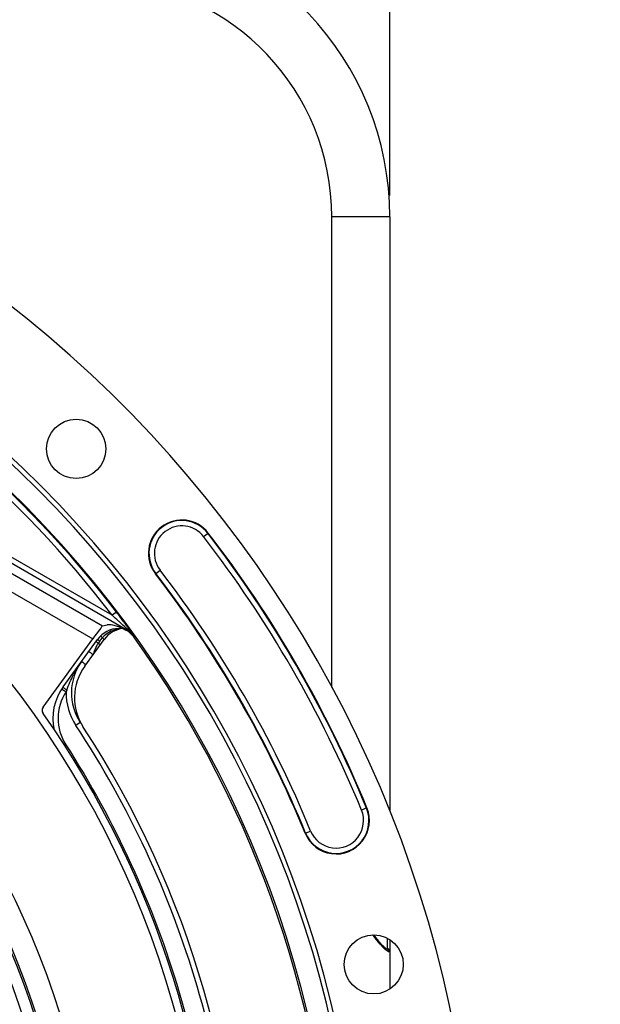
# Model space of a CAD drawing. Units: millimetres. Extents: x 0 to 594, y 0 to 420.
# Drawn here: x 501 to 528, y 273 to 319 of the extents above; entities that cross this region are included whole.
import ezdxf
from ezdxf.enums import TextEntityAlignment as Align

# ---------------------------------------------------------------- set-up
doc = ezdxf.new("R2010")
doc.units = ezdxf.units.MM
doc.header["$LTSCALE"] = 32.67
doc.layers.get('0').update_dxf_attribs({"linetype": 'CONTINUOUS'})
doc.layers.add('SOLIDES', color=7, linetype='CONTINUOUS')
doc.styles.get("Standard").update_dxf_attribs({"font": 'txt', "width": 0.85})
doc.styles.add('TEXTSTYLE_5', font='gdt', dxfattribs={"width": 0.85})
doc.styles.add('TEXTSTYLE_6', font='txt', dxfattribs={"width": 0.6})
doc.dimstyles.new('DIMSTYLE_4', dxfattribs={"dimtxt": 3.5, "dimasz": 3.5, "dimexe": 1.5, "dimexo": 1, "dimgap": 0.875, "dimtad": 1, "dimdec": 4, "dimlfac": 4, "dimtxsty": 'STANDARD', "dimblk": '_FILLED', "dimblk1": '_FILLED', "dimblk2": '_FILLED', "dimcen": 0.09, "dimclrt": 5, "dimadec": 0, "dimazin": 0, "dimtp": 0.0001, "dimtm": 0.0001, "dimtfac": 1, "dimtdec": 4, "dimtofl": 0, "dimtmove": 0, "dimatfit": 3, "dimldrblk": '_FILLED', "dimfxl": 1, "dimtolj": 1, "dimarcsym": 0})
doc.dimstyles.new('DIMSTYLE_5', dxfattribs={"dimtxt": 3.5, "dimasz": 3.5, "dimexe": 1.5, "dimexo": 1, "dimtad": 1, "dimdec": 1, "dimlfac": 4, "dimtxsty": 'STANDARD', "dimblk": '_FILLED', "dimblk1": '_FILLED', "dimblk2": '_FILLED', "dimcen": 0.09, "dimclrt": 5, "dimadec": 0, "dimazin": 0, "dimtfac": 1, "dimtdec": 1, "dimtmove": 0, "dimatfit": 2, "dimldrblk": '_FILLED', "dimfxl": 1, "dimtolj": 1, "dimarcsym": 0})
doc.dimstyles.new('DIMSTYLE_7', dxfattribs={"dimtxt": 3.5, "dimasz": 3.5, "dimexe": 1.5, "dimexo": 1, "dimtad": 1, "dimdec": 4, "dimlfac": 4, "dimtxsty": 'STANDARD', "dimblk": '_FILLED', "dimblk1": '_FILLED', "dimblk2": '_FILLED', "dimcen": 0.09, "dimclrt": 5, "dimadec": 0, "dimazin": 0, "dimtol": 1, "dimtm": 0.127, "dimtfac": 0.6, "dimtdec": 4, "dimtmove": 0, "dimatfit": 2, "dimldrblk": '_FILLED', "dimfxl": 1, "dimtolj": 1, "dimarcsym": 0})

# ---------------------------------------------------------------- blocks, each defined once
blk = doc.blocks.new('_FILLED')
at = {"color": 0, "linetype": 'BYBLOCK'}
blk.add_solid([(0, 0), (-1, 0.214), (-1, -0.214)], dxfattribs=at)
blk = doc.blocks.new('*D10')
at = {"color": 2, "linetype": 'CONTINUOUS'}
for p, q in [((415.386, 235.754), (400.22, 228.195)), ((398.42, 228.195), (370.479, 228.195)), ((400.22, 228.195), (398.42, 228.195))]:
    blk.add_line(p, q, dxfattribs=at)
at = {"color": 2, "linetype": 'CONTINUOUS', "xscale": 3.5, "yscale": 3.5, "zscale": 3.5, "rotation": 26.495183565}
blk.add_blockref('_FILLED', (415.386, 235.754), dxfattribs=at)
at = {"color": 5, "linetype": 'CONTINUOUS', "insert": (394.22, 232.57), "char_height": 3.5, "width": 19.54167, "attachment_point": 3, "line_spacing_factor": 0.9, "style": 'TEXTSTYLE_5'}
blk.add_mtext('{\\Fgdt;n}\\Ftxt;452,4', dxfattribs=at)
blk = doc.blocks.new('*D17')
at = {"color": 2, "linetype": 'CONTINUOUS'}
for p, q in [((386.361, 276.444), (347.884, 276.444)), ((388.161, 276.444), (386.361, 276.444)), ((415.782, 270.958), (388.161, 276.444))]:
    blk.add_line(p, q, dxfattribs=at)
at = {"color": 2, "linetype": 'CONTINUOUS', "xscale": 3.5, "yscale": 3.5, "zscale": 3.5, "rotation": 348.7659895146}
blk.add_blockref('_FILLED', (415.782, 270.958), dxfattribs=at)
at = {"color": 5, "linetype": 'CONTINUOUS', "style": 'TEXTSTYLE_6', "width": 0.6}
for s, p in [(' 0', (377.121, 280.294)), ('-0,127', (382.161, 277.494))]:
    blk.add_text(s, height=2.1, dxfattribs=at).set_placement(p, align=Align.RIGHT)
at = {"color": 5, "linetype": 'CONTINUOUS', "width": 0.85}
blk.add_text('409,58', height=3.5, dxfattribs=at).set_placement((374.601, 278.194), align=Align.RIGHT)
at = {"color": 5, "linetype": 'CONTINUOUS', "style": 'TEXTSTYLE_5'}
blk.add_text('n', height=3.5, dxfattribs=at).set_placement((356.751, 278.194), align=Align.RIGHT)
blk = doc.blocks.new('*D28')
at = {"color": 2, "linetype": 'CONTINUOUS'}
for p, q in [((413.498, 310.684), (413.498, 357.734)), ((518.498, 310.684), (518.498, 357.734)), ((413.498, 356.234), (465.998, 356.234)), ((518.498, 356.234), (465.998, 356.234))]:
    blk.add_line(p, q, dxfattribs=at)
at = {"color": 2, "linetype": 'CONTINUOUS', "xscale": 3.5, "yscale": 3.5, "zscale": 3.5, "rotation": 180}
blk.add_blockref('_FILLED', (413.498, 356.234), dxfattribs=at)
at = {"color": 2, "linetype": 'CONTINUOUS', "xscale": 3.5, "yscale": 3.5, "zscale": 3.5}
blk.add_blockref('_FILLED', (518.498, 356.234), dxfattribs=at)
at = {"color": 5, "linetype": 'CONTINUOUS', "insert": (465.998, 360.609), "char_height": 3.5, "width": 8.925, "attachment_point": 2, "line_spacing_factor": 0.9}
blk.add_mtext('420', dxfattribs=at)
blk = doc.blocks.new('*D29')
at = {"color": 2, "linetype": 'CONTINUOUS'}
for p, q in [((466.998, 326.234), (481.578, 326.234)), ((485.225, 326.234), (516.648, 326.234)), ((520.124, 326.234), (554.002, 326.234)), ((552.502, 326.234), (552.502, 271.109)), ((552.502, 215.984), (552.502, 271.109)), ((505.373, 215.984), (554.002, 215.984))]:
    blk.add_line(p, q, dxfattribs=at)
at = {"color": 2, "linetype": 'CONTINUOUS', "xscale": 3.5, "yscale": 3.5, "zscale": 3.5}
for p, rotation in [((552.502, 326.234), 90), ((552.502, 215.984), 270)]:
    blk.add_blockref('_FILLED', p, dxfattribs=dict(at, rotation=rotation))
at = {"color": 5, "linetype": 'CONTINUOUS', "insert": (548.127, 271.109), "char_height": 3.5, "width": 8.925, "attachment_point": 2, "rotation": 90, "line_spacing_factor": 0.9}
blk.add_mtext('441', dxfattribs=at)

msp = doc.modelspace()

# ---------------------------------------------------------------- linework, layer by layer
at = {"color": 9, "linetype": 'CONTINUOUS'}
for p, q in [((518.498497, 309.684021), (515.796491, 309.684021)), ((505.558269, 291.115281), (488.925695, 300.713559)), ((488.599944, 300.149075), (505.111586, 290.620584)), ((506.274661, 290.413271), (488.800758, 300.49706)), ((488.225134, 299.499578), (504.657174, 290.017024)), ((509.823732, 294.782407), (510.040733, 294.949762)), ((507.576525, 293.049326), (507.793527, 293.216681)), ((505.757118, 291.26674), (505.558269, 291.115281)), ((506.293581, 290.446647), (506.275116, 290.41465)), ((506.309331, 290.43312), (506.29355, 290.44664)), ((506.274661, 290.413271), (506.25488, 290.391849)), ((506.275116, 290.41465), (506.274406, 290.413418)), ((506.389894, 290.41052), (506.400267, 290.395924)), ((506.586623, 290.130869), (506.567343, 290.108957)), ((504.979766, 289.912135), (504.909449, 289.815351)), ((504.928969, 289.800967), (504.909449, 289.815351)), ((504.336438, 288.820012), (504.31032, 288.839021)), ((504.07474, 286.120167), (503.870447, 285.985278)), ((503.40037, 285.085408), (503.339622, 285.046257)), ((517.435094, 282.142353), (517.18166, 282.038101)), ((514.557165, 280.958504), (514.810599, 281.062756))]:
    msp.add_line(p, q, dxfattribs=at)
at = {"color": 7, "linetype": 'CONTINUOUS'}
for p, q in [((518.498497, 309.684021), (518.498497, 282.003998)), ((505.111586, 290.620584), (505.328878, 290.666794)), ((505.981254, 290.547277), (505.591279, 290.651728)), ((506.050318, 290.505641), (505.8694, 290.502483)), ((506.071444, 290.848281), (506.089587, 290.823758)), ((502.34194, 286.830378), (504.657174, 290.017024)), ((503.273538, 287.776376), (504.879945, 289.987405)), ((504.285193, 288.743474), (505.192931, 289.992868)), ((506.25488, 290.391849), (506.202119, 290.422296)), ((506.3816, 290.422174), (506.389894, 290.41052))]:
    msp.add_line(p, q, dxfattribs=at)
for centre, radius in [((465.998497, 260.983692), 44.0525), ((503.88351, 298.868706), 1.379582), ((517.750388, 274.850569), 1.379582)]:
    msp.add_circle(centre, radius, dxfattribs=at)
at = {"color": 9, "linetype": 'CONTINUOUS'}
for radius in [38.87132, 37.81066, 37.71967, 37.18934]:
    msp.add_circle((465.998497, 260.983692), radius, dxfattribs=at)
at = {"color": 7, "linetype": 'CONTINUOUS'}
for centre, radius, start, end in [((504.748497, 309.684021), 13.75, 359.998196, 87.0018727), ((465.998497, 260.983692), 56.552365, 96.2158384, 83.7841616), ((465.998497, 260.983692), 51.1975, 93.6877899, 86.3122101), ((465.998497, 260.983692), 50.980999, 93.7108449, 86.2891551), ((465.998497, 260.983692), 50.015273, 94.0493492, 85.9506508), ((508.808629, 293.999544), 1.555954, 37.639978, 217.639978), ((465.998497, 260.983692), 55.618454, 22.360022, 37.639978), ((465.998497, 260.983692), 52.506546, 22.360022, 37.639978), ((475.088427, 267.902603), 38.554527, 36.5232366, 37.30101), ((505.891216, 289.252673), 1.25, 91, 144), ((506.204202, 289.258136), 1.25, 96.3205185, 144), ((505.755546, 289.526684), 0.998922, 55.9055718, 60.0084424), ((465.998497, 260.983692), 49.941089, 328.9025362, 35.6753958), ((506.161089, 287.497495), 2.5, 143.990815, 213.4311953), ((506.307736, 287.274011), 2.5, 144, 213.1130224), ((505.29606, 286.306884), 2.5, 143.9991968, 192.4427852), ((502.544076, 286.683455), 0.24989, 143.9882477, 215.1275297), ((465.998497, 260.983692), 44.427365, 324.8842226, 35.1157774), ((465.998497, 260.983692), 45.625, 325.8382731, 33.1130224), ((515.996129, 281.550428), 1.555954, 202.360022, 22.360022)]:
    msp.add_arc(centre, radius, start, end, dxfattribs=at)
at = {"color": 9, "linetype": 'CONTINUOUS'}
for centre, radius, start, end in [((504.796421, 309.683955), 11.00007, 0.0003453, 86.9996547), ((465.998497, 260.983692), 49.978105, 37.2955265, 85.9901526), ((465.998497, 260.983692), 49.728143, 37.2955265, 85.959679), ((508.808629, 293.999544), 1.531877, 37.639978, 217.639978), ((508.808629, 293.999544), 1.281887, 37.639978, 217.639978), ((465.998497, 260.983692), 55.344417, 22.360022, 37.639978), ((465.998497, 260.983692), 55.594377, 22.360022, 37.639978), ((465.998497, 260.983692), 52.780586, 22.360022, 37.639978), ((465.998497, 260.983692), 52.530623, 22.360022, 37.639978), ((462.574955, 243.056062), 64.47677, 47.83631781, 48.19111504), ((506.048664, 289.213916), 1.276778, 101.2272182, 105.0606729), ((506.257378, 288.156321), 2.354771, 100.0921921, 101.1981606), ((506.239545, 288.258314), 2.251231, 97.8466131, 100.1002149), ((465.681143, 246.487713), 59.848095, 47.66916299, 47.83526636), ((476.543329, 258.374968), 43.745515, 47.1504584, 47.7020018), ((505.023727, 288.946672), 1.965272, 47.6694678, 49.1440285), ((506.591382, 288.741562), 1.99187, 141.1943305, 144.0077914), ((506.563467, 288.763829), 1.956162, 138.3997885, 141.1901862), ((505.923616, 290.711468), 1.048005, 216.9848249, 218.2550713), ((506.030263, 289.252385), 1.23312, 138.4003187, 138.9262625), ((506.036108, 289.247055), 1.24103, 132.6876358, 138.3954373), ((505.778719, 289.553692), 0.992388, 55.9429508, 60.0167745), ((478.98865, 270.932095), 33.619004, 35.0445973, 35.3769493), ((471.132297, 265.422197), 43.214901, 34.8732409, 35.0442735), ((505.544543, 289.354212), 0.784846, 144.0167313, 145.5386799), ((507.863755, 286.263653), 4.60272, 144.0323949, 149.7237888), ((514.582188, 302.947479), 17.451643, 233.5556171, 233.9429657), ((508.321424, 286.002961), 5.129498, 151.391633, 152.7150989), ((508.104824, 286.121212), 4.882724, 149.7065048, 151.3928325), ((505.291006, 286.303967), 2.249309, 146.4776097, 212.8027322), ((506.166, 287.500529), 2.750554, 179.0490785, 213.4280422), ((505.708413, 286.771899), 2.419805, 159.2928772, 161.3383172), ((515.996129, 281.550428), 1.531877, 202.360022, 22.360022), ((515.996129, 281.550428), 1.281887, 202.360022, 22.360022)]:
    msp.add_arc(centre, radius, start, end, dxfattribs=at)
at = {"color": 7, "linetype": 'CONTINUOUS'}
for centre, major_axis, ratio, start_param, end_param in [((504.668575, 290.010444), (0.443297, 0.610105), 0.017359012, 6.302467256, 7.855810291), ((505.522848, 290.536069), (0.296414, -0.059804), 0.424246187, 1.424085406, 2.366407998)]:
    msp.add_ellipse(centre, major_axis=major_axis, ratio=ratio, start_param=start_param, end_param=end_param, dxfattribs=at)
at = {"color": 9, "linetype": 'CONTINUOUS'}
for points in [[(505.716904, 290.446838), (505.525015, 290.395196), (505.340754, 290.294021), (505.194688, 290.159287)], [(505.800069, 290.466278), (505.817421, 290.485729), (505.843338, 290.502027), (505.869401, 290.502449)], [(506.29355, 290.44664), (506.327831, 290.44771), (506.368973, 290.437698), (506.389894, 290.41052)], [(506.58645, 290.13111), (506.518152, 290.226222), (506.431487, 290.310298), (506.334474, 290.375866)], [(506.586796, 290.130627), (506.517313, 290.228546), (506.435907, 290.31868), (506.347155, 290.399544)], [(504.852387, 289.725135), (504.774884, 289.58524), (504.724416, 289.431686), (504.671258, 289.280849)], [(504.897431, 289.798316), (504.88122, 289.774701), (504.866269, 289.750191), (504.852387, 289.725135)], [(503.444926, 287.627521), (503.538395, 287.874878), (503.641404, 288.119406), (503.762644, 288.354402)]]:
    msp.add_open_spline(points, degree=3, dxfattribs=at)
at = {"color": 7, "linetype": 'CONTINUOUS'}
for points, knots in [([(505.981254, 290.547277), (506.015183, 290.538191), (506.083848, 290.4839), (506.159273, 290.447022), (506.202119, 290.422296)], [0, 0, 0, 0, 0.415219033, 1, 1, 1, 1]), ([(506.089587, 290.823758), (506.115185, 290.789126), (506.213314, 290.655843), (506.310556, 290.521902), (506.3816, 290.422174)], [0, 0, 0, 0, 0.260197686, 1, 1, 1, 1])]:
    msp.add_open_spline(points, degree=3, knots=knots, dxfattribs=at)
at = {"color": 9, "linetype": 'CONTINUOUS'}
for points, knots in [([(504.881152, 289.98616), (504.880828, 289.986441), (504.880588, 289.986781), (504.879856, 289.987282), (504.879945, 289.987405)], [0, 0, 0, 0, 0.739518706, 1, 1, 1, 1]), ([(504.979766, 289.912135), (504.96728, 289.92132), (504.934448, 289.946014), (504.900478, 289.969368), (504.881152, 289.98616)], [0, 0, 0, 0, 0.377110235, 1, 1, 1, 1]), ([(505.086476, 290.080985), (505.072192, 290.099965), (505.058688, 290.121909), (505.033429, 290.161956), (505.040494, 290.168519)], [0, 0, 0, 0, 0.711269726, 1, 1, 1, 1]), ([(505.100658, 290.062582), (505.113565, 290.053074), (505.134995, 290.036172), (505.168006, 290.01498), (505.178289, 290.000785), (505.19447, 289.994987), (505.192931, 289.992868)], [0, 0, 0, 0, 0.415799676, 0.733438909, 0.932070151, 1, 1, 1, 1]), ([(504.909449, 289.815351), (504.895555, 289.825571), (504.872424, 289.843796), (504.836727, 289.866652), (504.825589, 289.882062), (504.807951, 289.888314), (504.809627, 289.890621)], [0, 0, 0, 0, 0.41381863, 0.731922436, 0.931592839, 1, 1, 1, 1]), ([(505.009275, 289.740088), (505.010602, 289.741915), (504.996698, 289.746989), (504.987771, 289.759266), (504.959029, 289.777803), (504.940308, 289.792597), (504.928969, 289.800967)], [0, 0, 0, 0, 0.06720988, 0.264046759, 0.580510636, 1, 1, 1, 1]), ([(504.671258, 289.28085), (504.645754, 289.299385), (504.599068, 289.333686), (504.543075, 289.374159), (504.508871, 289.400757), (504.488472, 289.414138), (504.482092, 289.422804), (504.472434, 289.426516), (504.473367, 289.427798)], [0, 0, 0, 0, 0.383678822, 0.707844034, 0.831822999, 0.924029609, 0.980700513, 1, 1, 1, 1]), ([(504.215175, 288.908786), (504.204346, 288.916787), (504.18647, 288.930923), (504.15904, 288.948645), (504.150515, 288.960354), (504.137282, 288.965218), (504.138547, 288.966959)], [0, 0, 0, 0, 0.419764958, 0.736322455, 0.932925183, 1, 1, 1, 1]), ([(503.211763, 287.687358), (503.211352, 287.686738), (503.215225, 287.684547), (503.216431, 287.682908), (503.218107, 287.681608)], [0, 0, 0, 0, 0.259554505, 1, 1, 1, 1]), ([(503.218107, 287.681608), (503.226887, 287.674789), (503.292125, 287.62862), (503.358499, 287.584171), (503.41583, 287.546187)], [0, 0, 0, 0, 0.139155899, 1, 1, 1, 1]), ([(503.274388, 287.771734), (503.273903, 287.772618), (503.273158, 287.774032), (503.273154, 287.775858), (503.273512, 287.776351)], [0, 0, 0, 0, 0.623225057, 1, 1, 1, 1]), ([(503.444927, 287.627521), (503.405551, 287.656588), (503.350018, 287.704151), (503.286706, 287.749284), (503.274388, 287.771734)], [0, 0, 0, 0, 0.656503609, 1, 1, 1, 1]), ([(503.40375, 235.289009), (505.931729, 238.969763), (509.917789, 247.134747), (512.042682, 260.556594), (510.166975, 274.017412), (506.331163, 282.257122), (503.870447, 285.985278)], [0, 0, 0, 0, 0.249941827, 0.499926585, 0.749960102, 1, 1, 1, 1]), ([(504.086812, 286.12912), (504.083741, 286.126974), (504.081985, 286.123875), (504.074019, 286.121218), (504.074721, 286.120155)], [0, 0, 0, 0, 0.746207894, 1, 1, 1, 1]), ([(503.40037, 285.085408), (505.692173, 281.529361), (509.2746, 273.713252), (511.103881, 260.983692), (509.274602, 248.25413), (505.692167, 240.438026), (503.40037, 236.881976)], [0, 0, 0, 0, 0.249999855, 0.500000018, 0.750000145, 1, 1, 1, 1])]:
    msp.add_open_spline(points, degree=3, knots=knots, dxfattribs=at)
at = {"color": 7, "linetype": 'CONTINUOUS'}
msp.add_open_spline([(506.567343, 290.108957), (506.499048, 290.204087), (506.41248, 290.288265), (506.3155, 290.353906)], degree=3, dxfattribs=at)
at = {"layer": 'SOLIDES', "color": 9, "linetype": 'CONTINUOUS'}
for p, q in [((515.796491, 287.753589), (515.796491, 309.684021)), ((518.375678, 276.077548), (518.375678, 275.587336))]:
    msp.add_line(p, q, dxfattribs=at)
at = {"layer": 'SOLIDES', "color": 7, "linetype": 'CONTINUOUS'}
for p, q in [((518.498497, 309.683588), (518.498497, 282.003998)), ((518.498497, 276.006792), (518.498497, 273.694597))]:
    msp.add_line(p, q, dxfattribs=at)
for points in [[(518.239469, 275.655958), (518.21494, 275.679781), (518.189023, 275.70571), (518.161727, 275.733781), (518.133124, 275.763973), (518.103344, 275.796204), (518.072392, 275.830529), (518.040136, 275.867167), (518.006651, 275.906122), (517.972009, 275.947408), (517.936065, 275.991329), (517.89887, 276.038016), (517.860581, 276.0875), (517.821228, 276.140004), (517.780921, 276.19569), (517.75883, 276.2274)], [(518.349866, 275.561821), (518.33655, 275.571435), (518.321127, 275.583416), (518.30338, 275.598052), (518.283797, 275.615037), (518.262499, 275.634316), (518.239469, 275.655958)], [(518.368477, 275.550231), (518.367574, 275.550709), (518.360716, 275.554695), (518.349866, 275.561821)]]:
    msp.add_lwpolyline(points, dxfattribs=at)
msp.add_arc((504.748497, 309.684021), 13.75, 0, 87, dxfattribs=at)
at = {"layer": 'SOLIDES', "color": 9, "linetype": 'CONTINUOUS'}
msp.add_arc((518.347334, 275.431838), 0.120668, 79.8839307, 88.9039743, dxfattribs=at)
for points, knots in [([(518.133323, 275.69678), (518.098168, 275.733131), (517.942008, 275.901083), (517.797747, 276.080466), (517.695942, 276.227418)], [0, 0, 0, 0, 0.220500816, 1, 1, 1, 1]), ([(518.288618, 275.546654), (518.276532, 275.557365), (518.223267, 275.60583), (518.172155, 275.656625), (518.133323, 275.69678)], [0, 0, 0, 0, 0.224266111, 1, 1, 1, 1]), ([(518.471219, 275.427399), (518.445175, 275.427881), (518.379328, 275.47122), (518.32394, 275.51535), (518.288618, 275.546654)], [0, 0, 0, 0, 0.355635702, 1, 1, 1, 1]), ([(518.372852, 275.567778), (518.371764, 275.564788), (518.368843, 275.559248), (518.363722, 275.555523), (518.361054, 275.554372)], [0, 0, 0, 0, 0.52276067, 1, 1, 1, 1]), ([(518.471083, 275.427399), (518.471119, 275.45592), (518.450683, 275.514796), (518.396459, 275.545667), (518.368529, 275.55063)], [0, 0, 0, 0, 0.501350216, 1, 1, 1, 1]), ([(518.375678, 275.587336), (518.37568, 275.583742), (518.375334, 275.57712), (518.373883, 275.570613), (518.372852, 275.567778)], [0, 0, 0, 0, 0.543685601, 1, 1, 1, 1]), ([(518.498497, 275.464987), (518.498497, 275.495974), (518.471836, 275.560825), (518.407127, 275.586799), (518.375678, 275.587336)], [0, 0, 0, 0, 0.496270092, 1, 1, 1, 1]), ([(518.498497, 275.464987), (518.4985, 275.455241), (518.497617, 275.435391), (518.478705, 275.427274), (518.471219, 275.427399)], [0, 0, 0, 0, 0.565552494, 1, 1, 1, 1])]:
    msp.add_open_spline(points, degree=3, knots=knots, dxfattribs=at)

# ---------------------------------------------------------------- dimensions: what is measured, and where the dimension line sits
at = {"color": 2, "linetype": 'CONTINUOUS'}
dim = msp.add_linear_dim(base=(518.498497, 356.233692), p1=(413.498497, 309.684021), p2=(518.498497, 309.684021), dimstyle='DIMSTYLE_4', dxfattribs=at)
dim.commit()
dim.dimension.update_dxf_attribs({"geometry": '*D28', "text_midpoint": (465.998497, 356.233692), "dimtype": 160})
dim = msp.add_linear_dim(base=(552.502435, 215.983692), p1=(465.998497, 326.233692), p2=(504.373497, 215.983692), angle=270, dimstyle='DIMSTYLE_4', dxfattribs=at)
dim.commit()
dim.dimension.update_dxf_attribs({"geometry": '*D29', "text_midpoint": (552.502435, 271.108692), "dimtype": 160})
for p1, p2, dimstyle, picture, middle in [((415.385721, 235.754405), (516.611273, 286.212979), 'DIMSTYLE_5', '*D10', (384.449502, 230.819814)), ((415.781957, 270.957815), (516.215037, 251.009569), 'DIMSTYLE_7', '*D17', (367.12282, 279.943922))]:
    dim = msp.add_diameter_dim_2p(p1=p1, p2=p2, text='%%c<>', dimstyle=dimstyle, override={"dimtih": 1, "dimtoh": 1, "dimpost": '<>'}, dxfattribs=at)
    dim.commit()
    dim.dimension.update_dxf_attribs({"geometry": picture, "text_midpoint": middle, "dimtype": 163})

doc.saveas('drawing.dxf')
